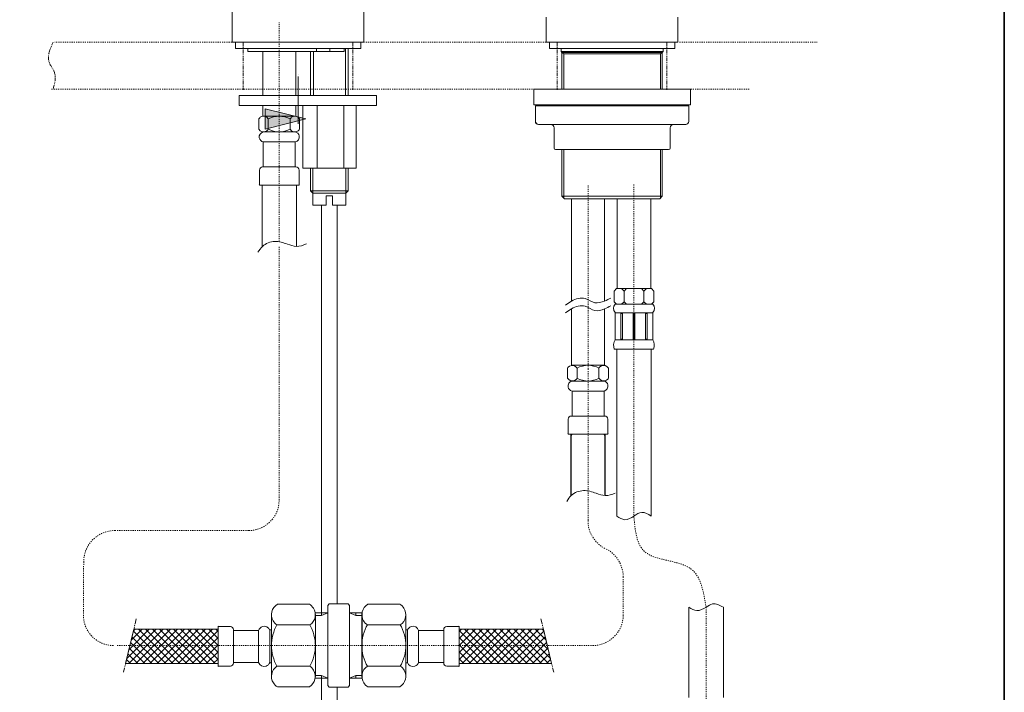
# Model space of a CAD drawing. Units: inches. Extents: x 13 to 963, y -73 to 583.
# Drawn here: x 649 to 963, y 118 to 333 of the extents above; entities that cross this region are included whole.
import ezdxf

# ---------------------------------------------------------------- set-up
doc = ezdxf.new("R2010")
doc.units = ezdxf.units.IN
doc.header["$MEASUREMENT"] = 0
for name, pattern in [('AI-Linetype-113', [0.031571, 0.021047, -0.010524]), ('AI-Linetype-114', [0.031571, 0.021047, -0.010524]), ('AI-Linetype-118', [0.031571, 0.021047, -0.010524]), ('AI-Linetype-119', [0.031571, 0.021047, -0.010524]), ('AI-Linetype-35', [0.705556, 0.352778, -0.352778]), ('AI-Linetype-36', [0.705556, 0.352778, -0.352778]), ('AI-Linetype-37', [0.705556, 0.352778, -0.352778]), ('AI-Linetype-38', [2.672984, 1.670616, -0.334123, 0.334123, -0.334123]), ('AI-Linetype-39', [2.672984, 1.670616, -0.334123, 0.334123, -0.334123]), ('AI-Linetype-40', [0.705556, 0.352778, -0.352778]), ('AI-Linetype-41', [0.705556, 0.352778, -0.352778]), ('AI-Linetype-42', [2.405683, 1.069192, -0.267298, 0.267298, -0.267298, 0.267298, -0.267298]), ('AI-Linetype-43', [2.405683, 1.069192, -0.267298, 0.267298, -0.267298, 0.267298, -0.267298]), ('AI-Linetype-44', [2.405683, 1.069192, -0.267298, 0.267298, -0.267298, 0.267298, -0.267298]), ('AI-Linetype-45', [2.405683, 1.069192, -0.267298, 0.267298, -0.267298, 0.267298, -0.267298]), ('AI-Linetype-46', [2.405683, 1.069192, -0.267298, 0.267298, -0.267298, 0.267298, -0.267298]), ('AI-Linetype-47', [0.705556, 0.352778, -0.352778]), ('AI-Linetype-48', [0.705556, 0.352778, -0.352778]), ('AI-Linetype-49', [0.705556, 0.352778, -0.352778]), ('AI-Linetype-50', [0.705556, 0.352778, -0.352778]), ('AI-Linetype-51', [0.705556, 0.352778, -0.352778]), ('AI-Linetype-52', [0.705556, 0.352778, -0.352778]), ('AI-Linetype-53', [0.705556, 0.352778, -0.352778]), ('AI-Linetype-54', [0.705556, 0.352778, -0.352778]), ('AI-Linetype-55', [0.705556, 0.352778, -0.352778]), ('AI-Linetype-56', [0.705556, 0.352778, -0.352778]), ('AI-Linetype-57', [0.705556, 0.352778, -0.352778]), ('AI-Linetype-58', [0.705556, 0.352778, -0.352778]), ('AI-Linetype-59', [0.705556, 0.352778, -0.352778]), ('AI-Linetype-62', [0.705556, 0.352778, -0.352778]), ('AI-Linetype-63', [0.705556, 0.352778, -0.352778]), ('AI-Linetype-96', [0.705556, 0.352778, -0.352778]), ('AI-Linetype-97', [0.031571, 0.021047, -0.010524])]:
    doc.linetypes.add(name, pattern=pattern)
doc.layers.add('图层 1', color=7, linetype='Continuous')

msp = doc.modelspace()

# ---------------------------------------------------------------- hatches: boundary and pattern name
at = {"layer": '图层 1'}
h = msp.add_hatch(color=7, dxfattribs=at)
h.dxf.hatch_style = 2
h.paths.add_polyline_path([(727, 297.84), (739.91, 301.07), (727, 304.3)])

# ---------------------------------------------------------------- linework, layer by layer
at = {"layer": '图层 1', "color": 7, "lineweight": 35}
msp.add_lwpolyline([(962.76, -72.58), (13.06, -72.58), (13.06, 542.55), (962.76, 542.55), (962.76, -72.58), (962.76, -72.58)], dxfattribs=at)
at = {"layer": '图层 1', "color": 7, "lineweight": 9}
for points in [[(716.46, 397.01), (716.46, 325.57)], [(758.46, 325.57), (758.46, 394.44)], [(816.65, 333.57), (816.65, 325.57)], [(858.65, 325.57), (858.65, 333.57)], [(758.46, 325.57), (716.46, 325.57)], [(716.46, 325.57), (758.46, 325.57)], [(716.46, 325.57), (758.46, 325.57)], [(716.46, 325.57), (716.46, 325.57)], [(717.46, 325.57), (717.46, 323.57)], [(757.46, 323.57), (717.46, 323.57)], [(721.39, 322.57), (721.39, 323.57)], [(743.39, 323.57), (743.39, 322.57)], [(747.6, 322.57), (747.6, 323.57)], [(752.15, 322.57), (752.15, 323.57)], [(752.56, 308.57), (752.56, 323.57)], [(753.46, 308.57), (753.46, 323.57)], [(757.46, 323.57), (757.46, 325.57)], [(858.65, 325.57), (816.65, 325.57)], [(817.65, 325.57), (817.65, 323.57)], [(857.65, 323.57), (817.65, 323.57)], [(821.4, 323.57), (821.4, 322.57)], [(853.9, 322.57), (853.9, 323.57)], [(857.65, 323.57), (857.65, 325.57)], [(721.39, 322.57), (743.39, 322.57)], [(726.21, 322.57), (726.21, 308.57)], [(726.21, 322.57), (736.71, 322.57)], [(736.71, 322.57), (736.71, 308.57)], [(736.71, 322.57), (736.71, 308.57)], [(741.46, 322.57), (741.46, 308.57)], [(742.36, 322.57), (742.36, 308.57)], [(743.39, 322.57), (747.6, 322.57)], [(747.6, 322.57), (752.15, 322.57)], [(821.4, 322.57), (853.9, 322.57)], [(821.4, 322.57), (821.65, 322.32)], [(821.65, 322.32), (853.65, 322.32)], [(821.65, 322.32), (821.65, 310.57)], [(821.65, 322.32), (822.2, 321.88)], [(822.2, 321.88), (822.2, 321.88)], [(822.2, 321.88), (853.11, 321.88)], [(822.2, 310.57), (822.2, 321.88)], [(853.11, 321.88), (853.65, 322.32)], [(853.11, 310.57), (853.11, 321.88)], [(853.65, 322.32), (853.9, 322.57)], [(853.65, 310.57), (853.65, 322.32)], [(737.46, 315.14), (737.46, 315.14)], [(737.46, 314.64), (737.46, 299.48)], [(718.64, 305.37), (718.64, 308.57)], [(719.06, 308.57), (718.64, 308.57)], [(762.46, 308.57), (719.06, 308.57)], [(762.46, 305.37), (762.46, 308.57)], [(812.65, 310.57), (837.65, 310.57)], [(812.65, 310.57), (812.65, 305.57)], [(837.65, 310.57), (862.65, 310.57)], [(862.65, 305.57), (862.65, 310.57)], [(719.06, 305.37), (718.64, 305.37)], [(762.46, 305.37), (719.06, 305.37)], [(726.21, 305.37), (726.21, 301.92)], [(736.71, 305.37), (736.71, 301.9)], [(738.97, 285.37), (738.97, 305.37)], [(743.58, 285.37), (743.58, 305.37)], [(752.07, 285.37), (752.07, 305.37)], [(755.95, 285.37), (755.95, 305.37)], [(812.65, 305.57), (837.65, 305.57)], [(813.18, 305.27), (813.18, 300.27)], [(813.18, 305.27), (813.22, 305.27)], [(813.22, 305.27), (813.22, 300.27)], [(818.91, 305.27), (813.22, 305.27)], [(813.65, 305.57), (813.65, 305.27)], [(818.91, 305.27), (820.32, 305.27)], [(820.32, 305.27), (820.99, 305.27)], [(820.99, 305.27), (828.6, 305.27)], [(828.53, 305.27), (828.84, 305.27)], [(828.84, 305.27), (830.03, 305.27)], [(842.61, 305.27), (830.03, 305.27)], [(837.65, 305.57), (862.65, 305.57)], [(842.61, 305.27), (843.9, 305.27)], [(843.9, 305.27), (844.27, 305.27)], [(844.27, 305.27), (852.32, 305.27)], [(852.32, 305.27), (852.98, 305.27)], [(852.98, 305.27), (854.46, 305.27)], [(861.35, 305.27), (854.46, 305.27)], [(861.35, 305.27), (861.45, 305.27)], [(861.45, 305.27), (861.65, 305.27)], [(861.65, 305.27), (861.65, 305.57)], [(861.65, 305.27), (861.79, 305.27)], [(861.79, 305.27), (862.13, 305.27)], [(862.13, 300.27), (862.13, 305.27)], [(726.46, 301.94), (731.46, 301.94)], [(736.46, 301.94), (731.46, 301.94)], [(724.96, 301.08), (724.96, 297.81)], [(727.96, 301.08), (727.96, 297.81)], [(734.96, 301.08), (734.96, 297.81)], [(737.46, 300.48), (737.46, 300.48)], [(737.96, 301.08), (737.96, 297.81)], [(813.18, 300.27), (813.22, 300.27)], [(814.2, 299.27), (814.18, 299.27)], [(819.66, 299.27), (814.2, 299.27)], [(820.37, 299.27), (819.66, 299.27)], [(829.74, 299.27), (820.37, 299.27)], [(830.33, 299.27), (829.74, 299.27)], [(842.41, 299.27), (830.33, 299.27)], [(843.05, 299.27), (842.41, 299.27)], [(853.05, 299.27), (843.05, 299.27)], [(853.79, 299.27), (853.05, 299.27)], [(860.4, 299.27), (853.79, 299.27)], [(860.45, 299.27), (860.4, 299.27)], [(860.96, 299.27), (860.45, 299.27)], [(861.13, 299.27), (860.96, 299.27)], [(731.46, 296.94), (726.36, 296.94)], [(731.46, 296.94), (736.56, 296.94)], [(819.12, 298.27), (819.12, 291.77)], [(856.18, 291.77), (856.18, 298.27)], [(856.18, 298.27), (856.18, 298.27)], [(856.18, 291.77), (856.18, 298.27)], [(726.36, 285.74), (726.36, 293.74)], [(731.46, 293.74), (726.36, 293.74)], [(731.46, 293.74), (736.56, 293.74)], [(736.56, 285.74), (736.56, 293.74)], [(836.54, 291.27), (819.63, 291.27)], [(821.65, 291.27), (821.65, 276.38)], [(821.65, 291.27), (821.65, 276.38)], [(822.2, 291.27), (822.2, 275.84)], [(854.57, 291.27), (836.54, 291.27)], [(853.11, 291.27), (853.11, 275.84)], [(853.65, 276.38), (853.65, 291.27)], [(853.65, 276.38), (853.65, 291.27)], [(855.68, 291.27), (854.57, 291.27)], [(856.18, 291.77), (856.18, 291.77)], [(725.16, 280.04), (725.16, 284.74)], [(731.46, 285.74), (726.16, 285.74)], [(731.46, 285.74), (736.76, 285.74)], [(737.76, 280.04), (737.76, 284.74)], [(746.37, 285.37), (738.97, 285.37)], [(741.46, 285.37), (741.46, 278.11)], [(742.21, 277.36), (742.21, 285.37)], [(754.86, 285.37), (746.37, 285.37)], [(752.71, 277.36), (752.71, 285.37)], [(753.46, 278.11), (753.46, 285.37)], [(755.95, 285.37), (754.86, 285.37)], [(725.16, 280.04), (725.06, 279.94)], [(725.16, 279.94), (731.46, 279.94)], [(725.96, 279.94), (725.96, 260.38)], [(726.11, 279.94), (731.46, 279.94)], [(736.81, 279.94), (731.46, 279.94)], [(737.76, 279.94), (731.46, 279.94)], [(736.96, 279.94), (736.96, 260.38)], [(737.76, 280.04), (737.86, 279.94)], [(741.46, 278.11), (753.46, 278.11)], [(741.46, 278.11), (742.21, 277.36)], [(742.21, 277.36), (752.71, 277.36)], [(742.21, 277.36), (742.21, 273.57)], [(746.46, 273.57), (746.46, 276.57)], [(748.46, 276.57), (746.46, 276.57)], [(748.46, 276.57), (748.46, 273.57)], [(752.71, 277.36), (753.46, 278.11)], [(752.71, 273.57), (752.71, 277.36)], [(742.21, 273.57), (746.46, 273.57)], [(744.96, 273.57), (744.91, 143.49)], [(748.46, 273.57), (752.71, 273.57)], [(749.96, 146.27), (749.96, 273.57)], [(853.65, 276.38), (821.65, 276.38)], [(821.65, 276.38), (822.46, 275.57)], [(821.65, 276.38), (822.46, 275.57)], [(853.65, 276.38), (821.65, 276.38)], [(852.84, 275.57), (822.46, 275.57)], [(824.71, 275.57), (824.71, 242.94)], [(824.71, 275.57), (835.2, 275.57)], [(835.2, 275.57), (835.2, 242.94)], [(839.21, 275.57), (839.21, 246.95)], [(850.03, 275.57), (850.03, 246.95)], [(852.84, 275.57), (853.65, 276.38)], [(852.84, 275.57), (853.65, 276.38)], [(839.05, 246.95), (838.25, 246.15)], [(838.25, 246.15), (838.25, 242.74)], [(839.05, 246.95), (840.63, 246.95)], [(840.63, 246.95), (842.24, 246.95)], [(840.63, 246.95), (841.44, 246.15)], [(842.24, 246.95), (841.44, 246.15)], [(841.44, 246.15), (841.44, 242.74)], [(842.24, 246.95), (844.62, 246.95)], [(847, 246.95), (844.62, 246.95)], [(847, 246.95), (847.8, 246.15)], [(848.61, 246.95), (847, 246.95)], [(848.61, 246.95), (847.8, 246.15)], [(847.8, 246.15), (847.8, 242.74)], [(850.19, 246.95), (848.61, 246.95)], [(850.19, 246.95), (850.99, 246.15)], [(850.99, 246.15), (850.99, 242.74)], [(838.25, 242.74), (839.05, 241.94)], [(840.63, 241.94), (838.61, 241.94)], [(841.44, 242.74), (840.63, 241.94)], [(840.63, 241.94), (842.24, 241.94)], [(842.24, 241.94), (841.44, 242.74)], [(842.24, 241.94), (844.62, 241.94)], [(847, 241.94), (844.62, 241.94)], [(847, 241.94), (847.8, 242.74)], [(848.61, 241.94), (847, 241.94)], [(847.8, 242.74), (848.61, 241.94)], [(848.61, 241.94), (850.64, 241.94)], [(850.99, 242.74), (850.19, 241.94)], [(824.71, 240.47), (824.71, 222.44)], [(835.2, 240.47), (835.2, 222.44)], [(838.61, 239.32), (838.61, 233.64)], [(838.61, 239.21), (844.62, 239.21)], [(844.62, 239.21), (844.62, 230.57)], [(844.62, 239.21), (844.62, 230.57)], [(850.64, 239.21), (844.62, 239.21)], [(850.64, 239.21), (844.62, 239.21)], [(850.64, 239.32), (850.64, 233.64)], [(850.64, 230.57), (850.64, 239.21)], [(840.38, 238.43), (840.38, 232.75)], [(840.98, 238.43), (840.98, 232.75)], [(844.32, 238.43), (844.32, 232.75)], [(844.92, 238.43), (844.92, 232.75)], [(848.25, 238.43), (848.25, 232.75)], [(848.85, 238.43), (848.85, 232.75)], [(838.61, 233.64), (838.61, 230.58)], [(840.38, 232.75), (840.38, 231.36)], [(840.98, 232.75), (840.98, 231.36)], [(844.32, 232.75), (844.32, 231.36)], [(844.92, 232.75), (844.92, 231.36)], [(848.25, 232.75), (848.25, 231.36)], [(848.85, 232.75), (848.85, 231.36)], [(850.64, 233.64), (850.64, 230.58)], [(838.61, 230.57), (844.62, 230.57)], [(844.62, 230.57), (850.64, 230.57)], [(850.64, 230.57), (844.62, 230.57)], [(838.35, 227.56), (844.62, 227.56)], [(839.1, 227.56), (839.1, 192.43)], [(850.89, 227.56), (844.62, 227.56)], [(850.14, 227.56), (850.14, 197.21)], [(823.46, 221.57), (823.46, 218.3)], [(824.95, 222.44), (829.96, 222.44)], [(826.46, 221.57), (826.46, 218.3)], [(834.96, 222.44), (829.96, 222.44)], [(833.45, 221.57), (833.45, 218.3)], [(836.46, 221.57), (836.46, 218.3)], [(829.96, 217.43), (824.86, 217.43)], [(829.96, 217.43), (835.06, 217.43)], [(824.86, 206.24), (824.86, 214.24)], [(829.96, 214.24), (824.86, 214.24)], [(829.96, 214.24), (835.06, 214.24)], [(835.06, 206.24), (835.06, 214.24)], [(823.66, 200.54), (823.66, 205.24)], [(829.96, 206.24), (824.66, 206.24)], [(829.96, 206.24), (835.26, 206.24)], [(836.26, 200.54), (836.26, 205.24)], [(823.66, 200.54), (823.55, 200.43)], [(823.66, 200.43), (829.96, 200.43)], [(824.46, 200.43), (824.46, 180.88)], [(824.46, 199.94), (824.61, 200.09)], [(824.61, 198.96), (824.46, 199.11)], [(824.61, 200.09), (824.95, 200.43)], [(824.61, 200.43), (829.96, 200.43)], [(824.61, 200.43), (824.61, 180.91)], [(824.61, 200.43), (824.61, 180.91)], [(835.31, 200.43), (829.96, 200.43)], [(836.26, 200.43), (829.96, 200.43)], [(835.31, 200.09), (834.96, 200.43)], [(835.31, 200.43), (835.31, 180.91)], [(835.31, 200.43), (835.31, 180.91)], [(835.46, 199.94), (835.31, 200.09)], [(835.31, 198.96), (835.46, 199.11)], [(835.46, 200.43), (835.46, 180.88)], [(836.26, 200.54), (836.36, 200.43)], [(824.46, 197.7), (824.61, 197.85)], [(824.61, 196.71), (824.46, 196.86)], [(824.46, 195.45), (824.61, 195.6)], [(835.46, 197.7), (835.31, 197.85)], [(835.31, 196.71), (835.46, 196.86)], [(835.46, 195.45), (835.31, 195.6)], [(850.14, 174.33), (850.14, 197.21)], [(824.61, 194.47), (824.46, 194.62)], [(824.46, 193.21), (824.61, 193.36)], [(824.61, 192.22), (824.46, 192.37)], [(835.31, 194.47), (835.46, 194.62)], [(835.46, 193.21), (835.31, 193.36)], [(835.31, 192.22), (835.46, 192.37)], [(839.1, 174.33), (839.1, 192.43)], [(824.46, 190.96), (824.61, 191.11)], [(824.61, 189.98), (824.46, 190.12)], [(824.46, 188.72), (824.61, 188.86)], [(835.46, 190.96), (835.31, 191.11)], [(835.31, 189.98), (835.46, 190.12)], [(835.46, 188.72), (835.31, 188.86)], [(824.61, 187.73), (824.46, 187.88)], [(824.46, 186.47), (824.61, 186.62)], [(824.61, 185.48), (824.46, 185.64)], [(835.31, 187.73), (835.46, 187.88)], [(835.46, 186.47), (835.31, 186.62)], [(835.31, 185.48), (835.46, 185.64)], [(824.46, 184.22), (824.61, 184.37)], [(824.61, 183.24), (824.46, 183.39)], [(835.46, 184.22), (835.31, 184.37)], [(835.31, 183.24), (835.46, 183.39)], [(824.46, 181.98), (824.61, 182.13)], [(824.46, 181.04), (824.61, 181.19)], [(824.61, 180.99), (824.46, 181.15)], [(835.46, 181.98), (835.31, 182.13)], [(835.46, 181.04), (835.31, 181.19)], [(835.31, 180.99), (835.46, 181.15)], [(730.11, 145.67), (730.11, 145.61)], [(730.86, 146.18), (735.52, 146.18)], [(735.52, 146.18), (741.06, 146.18)], [(741.81, 145.61), (741.81, 145.67)], [(746.91, 145.76), (747.41, 146.27)], [(747.41, 146.27), (746.91, 145.76)], [(746.91, 143.49), (746.91, 145.76)], [(746.91, 145.76), (746.91, 120.27)], [(747.41, 146.27), (753.39, 146.27)], [(747.41, 146.27), (753.39, 146.27)], [(753.39, 146.27), (753.88, 145.76)], [(753.39, 146.27), (753.88, 145.76)], [(753.88, 145.76), (753.88, 143.49)], [(753.88, 145.76), (753.88, 120.27)], [(758.98, 145.61), (758.98, 145.67)], [(765.27, 146.18), (759.73, 146.18)], [(769.93, 146.18), (765.27, 146.18)], [(770.68, 145.67), (770.68, 145.61)], [(862.11, 116.39), (862.11, 145.26)], [(873.13, 116.39), (873.13, 145.26)], [(728.97, 142.89), (728.97, 133.01)], [(742.91, 143.49), (746.91, 143.49)], [(744.9, 142.57), (742.91, 142.57)], [(742.97, 142.89), (742.97, 133.01)], [(744.9, 142.57), (746.91, 143.49)], [(744.9, 143.49), (744.9, 142.57)], [(755.9, 142.57), (753.88, 143.49)], [(757.88, 143.49), (753.88, 143.49)], [(755.9, 143.49), (755.9, 142.57)], [(755.9, 142.57), (757.88, 142.57)], [(757.83, 142.89), (757.83, 133.01)], [(757.88, 143.49), (757.88, 122.54)], [(771.83, 142.89), (771.83, 133.01)], [(685.07, 138.24), (682.44, 127.24), (711.96, 127.24), (711.96, 138.24), (685.07, 138.24)], [(682.82, 128.83), (692.23, 138.24)], [(683.48, 127.24), (694.47, 138.24)], [(683.53, 131.78), (689.98, 138.24)], [(684.23, 134.73), (687.74, 138.24)], [(684.94, 137.68), (685.49, 138.24)], [(685.07, 138.24), (711.96, 138.24)], [(685.72, 127.24), (696.72, 138.24)], [(697.53, 127.24), (686.52, 138.24)], [(687.97, 127.24), (698.97, 138.24)], [(699.77, 127.24), (688.77, 138.24)], [(690.21, 127.24), (701.21, 138.24)], [(702.01, 127.24), (691.01, 138.24)], [(692.46, 127.24), (703.46, 138.24)], [(704.26, 127.24), (693.26, 138.24)], [(694.7, 127.24), (705.7, 138.24)], [(706.5, 127.24), (695.5, 138.24)], [(696.94, 127.24), (707.95, 138.24)], [(708.75, 127.24), (697.75, 138.24)], [(699.19, 127.24), (710.19, 138.24)], [(710.99, 127.24), (700, 138.24)], [(711.96, 128.52), (702.24, 138.24)], [(711.96, 130.76), (704.49, 138.24)], [(711.96, 133.01), (706.73, 138.24)], [(711.96, 135.25), (708.98, 138.24)], [(711.96, 137.49), (711.22, 138.24)], [(712.06, 139.04), (711.96, 139.14)], [(711.96, 139.14), (711.96, 126.34)], [(711.96, 138.24), (711.96, 127.24)], [(712.06, 139.04), (714.57, 139.04)], [(714.17, 139.04), (715.86, 139.04)], [(728.97, 138.26), (728.97, 133.01)], [(735.52, 139.6), (730.72, 139.6)], [(741.2, 139.6), (735.52, 139.6)], [(759.59, 139.6), (765.27, 139.6)], [(765.27, 139.6), (770.07, 139.6)], [(771.83, 138.26), (771.83, 133.01)], [(786.62, 139.04), (784.93, 139.04)], [(788.73, 139.04), (786.22, 139.04)], [(788.73, 139.04), (788.83, 139.14)], [(788.83, 139.14), (788.83, 126.34)], [(788.83, 138.24), (788.83, 127.24)], [(815.72, 138.24), (788.83, 138.24)], [(815.72, 138.24), (818.35, 127.24), (788.83, 127.24), (788.83, 138.24), (815.72, 138.24)], [(788.83, 128.52), (798.55, 138.24)], [(788.83, 130.76), (796.3, 138.24)], [(788.83, 133.01), (794.06, 138.24)], [(788.83, 135.25), (791.82, 138.24)], [(788.83, 137.49), (789.57, 138.24)], [(789.8, 127.24), (800.79, 138.24)], [(801.6, 127.24), (790.6, 138.24)], [(792.04, 127.24), (803.04, 138.24)], [(803.85, 127.24), (792.85, 138.24)], [(794.29, 127.24), (805.28, 138.24)], [(806.09, 127.24), (795.09, 138.24)], [(796.53, 127.24), (807.53, 138.24)], [(808.34, 127.24), (797.33, 138.24)], [(798.78, 127.24), (809.78, 138.24)], [(810.58, 127.24), (799.58, 138.24)], [(801.02, 127.24), (812.02, 138.24)], [(812.83, 127.24), (801.82, 138.24)], [(803.27, 127.24), (814.27, 138.24)], [(815.07, 127.24), (804.07, 138.24)], [(817.31, 127.24), (806.32, 138.24)], [(817.97, 128.83), (808.56, 138.24)], [(817.27, 131.78), (810.81, 138.24)], [(816.56, 134.73), (813.05, 138.24)], [(815.85, 137.68), (815.3, 138.24)], [(693.04, 127.24), (684.48, 135.79)], [(695.28, 127.24), (684.91, 137.6)], [(701.43, 127.24), (711.96, 137.76)], [(703.68, 127.24), (711.96, 135.52)], [(711.96, 138.07), (711.94, 138.08)], [(711.96, 138.08), (711.96, 127.39)], [(716.86, 138.04), (716.86, 127.43)], [(716.86, 137.84), (724.86, 137.84)], [(724.86, 137.84), (724.86, 127.63)], [(728.46, 137.99), (728.46, 132.74)], [(728.46, 137.99), (728.97, 137.99)], [(728.46, 137.99), (728.46, 137.34)], [(728.46, 137.84), (728.46, 127.63)], [(728.97, 138.11), (728.97, 133.01)], [(771.83, 138.11), (771.83, 133.01)], [(772.33, 137.99), (771.83, 137.99)], [(772.33, 137.99), (772.33, 132.74)], [(772.33, 137.99), (772.33, 137.34)], [(772.33, 137.84), (772.33, 127.63)], [(783.93, 137.84), (775.93, 137.84)], [(775.93, 137.84), (775.93, 127.63)], [(783.93, 138.04), (783.93, 127.43)], [(788.83, 138.07), (788.85, 138.08)], [(788.83, 138.08), (788.83, 127.39)], [(799.36, 127.24), (788.83, 137.76)], [(797.11, 127.24), (788.83, 135.52)], [(805.51, 127.24), (815.88, 137.6)], [(807.76, 127.24), (816.31, 135.79)], [(688.55, 127.24), (683.62, 132.16)], [(690.79, 127.24), (684.05, 133.97)], [(705.92, 127.24), (711.96, 133.27)], [(728.97, 123.14), (728.97, 133.01)], [(728.97, 127.76), (728.97, 133.01)], [(728.97, 127.92), (728.97, 133.01)], [(742.97, 123.14), (742.97, 133.01)], [(757.83, 123.14), (757.83, 133.01)], [(771.83, 123.14), (771.83, 133.01)], [(771.83, 127.76), (771.83, 133.01)], [(771.83, 127.92), (771.83, 133.01)], [(794.87, 127.24), (788.83, 133.27)], [(810.01, 127.24), (816.74, 133.97)], [(812.24, 127.24), (817.17, 132.16)], [(686.3, 127.24), (683.19, 130.35)], [(708.17, 127.24), (711.96, 131.03)], [(792.62, 127.24), (788.83, 131.03)], [(814.49, 127.24), (817.61, 130.35)], [(682.44, 127.24), (711.96, 127.24)], [(684.05, 127.24), (682.75, 128.54)], [(710.42, 127.24), (711.96, 128.78)], [(712.06, 126.44), (711.96, 126.34)], [(712.06, 126.44), (714.57, 126.44)], [(714.17, 126.44), (715.86, 126.44)], [(716.86, 127.63), (724.86, 127.63)], [(728.46, 127.49), (728.46, 128.14)], [(728.46, 127.49), (728.97, 127.49)], [(735.52, 126.43), (730.72, 126.43)], [(741.2, 126.43), (735.52, 126.43)], [(759.59, 126.43), (765.27, 126.43)], [(765.27, 126.43), (770.07, 126.43)], [(772.33, 127.49), (771.83, 127.49)], [(772.33, 127.49), (772.33, 128.14)], [(783.93, 127.63), (775.93, 127.63)], [(786.62, 126.44), (784.93, 126.44)], [(788.73, 126.44), (786.22, 126.44)], [(788.73, 126.44), (788.83, 126.34)], [(790.37, 127.24), (788.83, 128.78)], [(818.35, 127.24), (788.83, 127.24)], [(816.74, 127.24), (818.04, 128.54)], [(744.9, 123.46), (742.91, 123.46)], [(742.91, 122.54), (746.91, 122.54)], [(744.9, 123.46), (746.91, 122.54)], [(744.9, 122.54), (744.9, 123.46)], [(744.96, 122.54), (744.96, 90.12)], [(746.91, 122.54), (746.91, 120.27)], [(746.91, 120.27), (746.91, 122.54)], [(755.9, 123.46), (753.88, 122.54)], [(753.88, 120.27), (753.88, 122.54)], [(753.88, 120.27), (753.88, 122.54)], [(757.88, 122.54), (753.88, 122.54)], [(755.9, 122.54), (755.9, 123.46)], [(755.9, 123.46), (757.88, 123.46)], [(730.86, 119.85), (735.52, 119.85)], [(735.52, 119.85), (741.06, 119.85)], [(746.91, 120.27), (747.41, 119.76)], [(747.41, 119.76), (746.91, 120.27)], [(747.41, 119.76), (753.39, 119.76)], [(747.41, 119.76), (753.39, 119.76)], [(749.96, 90.12), (749.96, 119.76)], [(753.39, 119.76), (753.88, 120.27)], [(753.39, 119.76), (753.88, 120.26)], [(765.27, 119.85), (759.73, 119.85)], [(769.93, 119.85), (765.27, 119.85)]]:
    msp.add_lwpolyline(points, dxfattribs=at)
at = {"layer": '图层 1', "color": 7, "linetype": 'AI-Linetype-62', "lineweight": 9}
msp.add_lwpolyline([(731.46, 261.97), (731.46, 331.92)], dxfattribs=at)
at = {"layer": '图层 1', "color": 7, "linetype": 'AI-Linetype-40', "lineweight": 9}
msp.add_lwpolyline([(816.56, 325.57), (659.82, 325.57)], dxfattribs=at)
at = {"layer": '图层 1', "color": 7, "linetype": 'AI-Linetype-46', "lineweight": 9}
msp.add_lwpolyline([(719.96, 325.38), (719.96, 310.38)], dxfattribs=at)
at = {"layer": '图层 1', "color": 7, "linetype": 'AI-Linetype-45', "lineweight": 9}
msp.add_lwpolyline([(754.96, 325.38), (754.96, 310.38)], dxfattribs=at)
at = {"layer": '图层 1', "color": 7, "linetype": 'AI-Linetype-118', "lineweight": 9}
msp.add_lwpolyline([(758.46, 325.57), (758.46, 325.57)], dxfattribs=at)
at = {"layer": '图层 1', "color": 7, "linetype": 'AI-Linetype-119', "lineweight": 9}
msp.add_lwpolyline([(786.76, 325.57), (786.76, 325.57)], dxfattribs=at)
at = {"layer": '图层 1', "color": 7, "linetype": 'AI-Linetype-114', "lineweight": 9}
msp.add_lwpolyline([(795.88, 325.57), (795.88, 325.57)], dxfattribs=at)
at = {"layer": '图层 1', "color": 7, "linetype": 'AI-Linetype-113', "lineweight": 9}
msp.add_lwpolyline([(816.65, 325.57), (816.65, 325.57)], dxfattribs=at)
at = {"layer": '图层 1', "color": 7, "linetype": 'AI-Linetype-44', "lineweight": 9}
msp.add_lwpolyline([(820.15, 325.38), (820.15, 310.38)], dxfattribs=at)
at = {"layer": '图层 1', "color": 7, "linetype": 'AI-Linetype-43', "lineweight": 9}
msp.add_lwpolyline([(855.15, 325.38), (855.15, 310.38)], dxfattribs=at)
at = {"layer": '图层 1', "color": 7, "linetype": 'AI-Linetype-97', "lineweight": 9}
msp.add_lwpolyline([(858.65, 325.57), (858.65, 325.57)], dxfattribs=at)
at = {"layer": '图层 1', "color": 7, "linetype": 'AI-Linetype-96', "lineweight": 9}
msp.add_lwpolyline([(859.15, 325.57), (903.01, 325.57)], dxfattribs=at)
at = {"layer": '图层 1', "color": 7, "linetype": 'AI-Linetype-41', "lineweight": 9}
msp.add_lwpolyline([(881.4, 310.57), (658.78, 310.57)], dxfattribs=at)
at = {"layer": '图层 1', "color": 7, "lineweight": 0}
msp.add_lwpolyline([(727, 297.84), (739.91, 301.07), (727, 304.3), (727, 297.84)], dxfattribs=at)
at = {"layer": '图层 1', "color": 7, "linetype": 'AI-Linetype-35', "lineweight": 9}
msp.add_lwpolyline([(829.96, 221.31), (829.96, 279.98)], dxfattribs=at)
at = {"layer": '图层 1', "color": 7, "linetype": 'AI-Linetype-48', "lineweight": 9}
msp.add_lwpolyline([(844.62, 173.95), (844.62, 280.14)], dxfattribs=at)
at = {"layer": '图层 1', "color": 7, "linetype": 'AI-Linetype-63', "lineweight": 9}
msp.add_lwpolyline([(731.46, 260.23), (731.46, 244.74)], dxfattribs=at)
at = {"layer": '图层 1', "color": 7, "linetype": 'AI-Linetype-50', "lineweight": 9}
msp.add_lwpolyline([(731.46, 244.74), (731.41, 179.41)], dxfattribs=at)
at = {"layer": '图层 1', "color": 7, "linetype": 'AI-Linetype-36', "lineweight": 9}
msp.add_lwpolyline([(829.96, 221.31), (829.96, 172.9)], dxfattribs=at)
at = {"layer": '图层 1', "color": 7, "linetype": 'AI-Linetype-51', "lineweight": 9}
msp.add_lwpolyline([(721.71, 169.71), (679.07, 169.71)], dxfattribs=at)
at = {"layer": '图层 1', "color": 7, "linetype": 'AI-Linetype-52', "lineweight": 9}
msp.add_lwpolyline([(669.07, 159.77), (668.97, 142.77)], dxfattribs=at)
at = {"layer": '图层 1', "color": 7, "linetype": 'AI-Linetype-49', "lineweight": 9}
msp.add_lwpolyline([(841.17, 154.93), (841.17, 142.72)], dxfattribs=at)
at = {"layer": '图层 1', "color": 7, "linetype": 'AI-Linetype-37', "lineweight": 9}
msp.add_lwpolyline([(867.61, 145.25), (867.61, 41.59)], dxfattribs=at)
at = {"layer": '图层 1', "color": 7, "linetype": 'AI-Linetype-38', "lineweight": 9}
msp.add_lwpolyline([(685.86, 141.54), (681.78, 124.48)], dxfattribs=at)
at = {"layer": '图层 1', "color": 7, "linetype": 'AI-Linetype-39', "lineweight": 9}
msp.add_lwpolyline([(814.93, 141.54), (819.01, 124.48)], dxfattribs=at)
at = {"layer": '图层 1', "color": 7, "linetype": 'AI-Linetype-57', "lineweight": 9}
msp.add_lwpolyline([(679.71, 133.01), (831.48, 133.01)], dxfattribs=at)
at = {"layer": '图层 1', "color": 7, "linetype": 'AI-Linetype-42', "lineweight": 9}
msp.add_open_spline([(659.29, 325.57), (658.35, 323.39), (657.4, 321.21), (658.03, 319.25), (658.43, 318.05), (659.43, 316.93), (659.81, 315.7), (660.32, 314.11), (659.81, 312.34), (659.29, 310.57)], degree=3, knots=[0, 0, 0, 0, 1, 1, 1, 2, 2, 2, 3, 3, 3, 3], dxfattribs=at)
at = {"layer": '图层 1', "color": 7, "lineweight": 9}
for points, knots in [([(727.96, 301.08), (727.48, 301.91), (726.42, 302.19), (725.59, 301.71), (725.37, 301.59), (725.07, 301.3), (724.96, 301.08)], [0, 0, 0, 0, 1, 1, 1, 2, 2, 2, 2]), ([(737.96, 301.08), (737.48, 301.91), (736.42, 302.19), (735.59, 301.71), (735.37, 301.59), (735.07, 301.3), (734.96, 301.08)], [0, 0, 0, 0, 1, 1, 1, 2, 2, 2, 2]), ([(726.36, 296.94), (725.48, 296.75), (724.91, 295.89), (725.1, 295.01), (725.19, 294.41), (725.76, 293.84), (726.36, 293.74)], [0, 0, 0, 0, 1, 1, 1, 2, 2, 2, 2]), ([(724.96, 297.81), (725.44, 296.98), (726.5, 296.7), (727.33, 297.17), (727.55, 297.29), (727.85, 297.58), (727.96, 297.81)], [0, 0, 0, 0, 1, 1, 1, 2, 2, 2, 2]), ([(734.96, 297.81), (735.44, 296.98), (736.5, 296.7), (737.33, 297.17), (737.56, 297.29), (737.84, 297.58), (737.96, 297.81)], [0, 0, 0, 0, 1, 1, 1, 2, 2, 2, 2]), ([(736.56, 293.74), (737.44, 293.92), (738.01, 294.79), (737.83, 295.67), (737.73, 296.28), (737.16, 296.84), (736.56, 296.94)], [0, 0, 0, 0, 1, 1, 1, 2, 2, 2, 2]), ([(724.67, 258.5), (725.1, 259.18), (725.53, 259.87), (726.11, 260.41), (727.12, 261.37), (728.6, 261.9), (730, 261.95), (731.39, 262), (732.72, 261.59), (734.06, 261.11), (735.02, 260.77), (735.99, 260.4), (736.96, 260.38), (738.01, 260.36), (739.07, 260.76), (740.13, 261.17)], [0, 0, 0, 0, 1, 1, 1, 2, 2, 2, 3, 3, 3, 4, 4, 4, 5, 5, 5, 5]), ([(822.74, 241.62), (823.37, 242.08), (824, 242.55), (824.71, 242.94), (826.04, 243.68), (827.64, 244.18), (829.05, 243.77), (830.13, 243.46), (831.08, 242.62), (832.14, 242.4), (833.13, 242.21), (834.22, 242.54), (835.2, 242.94), (835.92, 243.23), (836.58, 243.56), (837.24, 243.89)], [0, 0, 0, 0, 1, 1, 1, 2, 2, 2, 3, 3, 3, 4, 4, 4, 5, 5, 5, 5]), ([(822.74, 239.15), (823.37, 239.61), (824, 240.07), (824.71, 240.47), (826.04, 241.21), (827.64, 241.71), (829.05, 241.3), (830.13, 240.99), (831.08, 240.15), (832.14, 239.93), (833.13, 239.73), (834.22, 240.07), (835.2, 240.47), (835.92, 240.76), (836.58, 241.09), (837.24, 241.42)], [0, 0, 0, 0, 1, 1, 1, 2, 2, 2, 3, 3, 3, 4, 4, 4, 5, 5, 5, 5]), ([(826.46, 221.57), (825.98, 222.4), (824.92, 222.68), (824.09, 222.2), (823.86, 222.09), (823.57, 221.8), (823.46, 221.57)], [0, 0, 0, 0, 1, 1, 1, 2, 2, 2, 2]), ([(836.46, 221.57), (835.97, 222.4), (834.92, 222.68), (834.09, 222.2), (833.86, 222.09), (833.57, 221.8), (833.45, 221.57)], [0, 0, 0, 0, 1, 1, 1, 2, 2, 2, 2]), ([(824.86, 217.43), (823.98, 217.25), (823.41, 216.38), (823.59, 215.5), (823.69, 214.9), (824.25, 214.34), (824.86, 214.24)], [0, 0, 0, 0, 1, 1, 1, 2, 2, 2, 2]), ([(823.46, 218.3), (823.93, 217.47), (824.99, 217.19), (825.82, 217.67), (826.05, 217.78), (826.34, 218.08), (826.46, 218.3)], [0, 0, 0, 0, 1, 1, 1, 2, 2, 2, 2]), ([(833.45, 218.3), (833.94, 217.47), (835, 217.19), (835.82, 217.67), (836.05, 217.78), (836.34, 218.08), (836.46, 218.3)], [0, 0, 0, 0, 1, 1, 1, 2, 2, 2, 2]), ([(835.06, 214.24), (835.94, 214.42), (836.51, 215.28), (836.32, 216.17), (836.22, 216.77), (835.66, 217.34), (835.06, 217.43)], [0, 0, 0, 0, 1, 1, 1, 2, 2, 2, 2]), ([(823.16, 179), (823.59, 179.68), (824.03, 180.36), (824.61, 180.91), (825.62, 181.86), (827.09, 182.39), (828.5, 182.45), (829.89, 182.5), (831.22, 182.08), (832.56, 181.61), (833.52, 181.26), (834.48, 180.89), (835.46, 180.88), (836.51, 180.85), (837.57, 181.26), (838.62, 181.66)], [0, 0, 0, 0, 1, 1, 1, 2, 2, 2, 3, 3, 3, 4, 4, 4, 5, 5, 5, 5]), ([(850.14, 174.33), (849.11, 174.95), (848.09, 175.58), (847.1, 175.5), (846.26, 175.44), (845.45, 174.87), (844.62, 174.33), (843.67, 173.72), (842.68, 173.13), (841.72, 173.17), (840.84, 173.2), (839.97, 173.77), (839.1, 174.33)], [0, 0, 0, 0, 1, 1, 1, 2, 2, 2, 3, 3, 3, 4, 4, 4, 4]), ([(730.86, 146.18), (729.02, 145.09), (728.41, 142.71), (729.51, 140.87), (729.73, 140.44), (730.3, 139.84), (730.72, 139.6)], [0, 0, 0, 0, 1, 1, 1, 2, 2, 2, 2]), ([(741.2, 139.6), (742.99, 140.76), (743.51, 143.16), (742.34, 144.96), (742.09, 145.38), (741.5, 145.95), (741.06, 146.18)], [0, 0, 0, 0, 1, 1, 1, 2, 2, 2, 2]), ([(759.59, 139.6), (759.17, 139.84), (758.6, 140.44), (758.37, 140.87), (757.28, 142.71), (757.89, 145.09), (759.73, 146.18)], [0, 0, 0, 0, 1, 1, 1, 2, 2, 2, 2]), ([(769.93, 146.18), (770.36, 145.95), (770.96, 145.38), (771.2, 144.96), (772.37, 143.16), (771.86, 140.76), (770.07, 139.6)], [0, 0, 0, 0, 1, 1, 1, 2, 2, 2, 2]), ([(873.13, 145.26), (871.97, 145.87), (870.8, 146.49), (869.71, 146.29), (869, 146.17), (868.32, 145.7), (867.62, 145.26), (866.68, 144.66), (865.69, 144.12), (864.71, 144.15), (863.83, 144.19), (862.97, 144.72), (862.11, 145.26)], [0, 0, 0, 0, 1, 1, 1, 2, 2, 2, 3, 3, 3, 4, 4, 4, 4]), ([(728.46, 137.84), (728.14, 138.83), (727.08, 139.38), (726.08, 139.05), (725.55, 138.91), (725, 138.37), (724.86, 137.84)], [0, 0, 0, 0, 1, 1, 1, 2, 2, 2, 2]), ([(772.33, 137.84), (772.47, 138.37), (773.02, 138.91), (773.55, 139.05), (774.54, 139.38), (775.61, 138.83), (775.93, 137.84)], [0, 0, 0, 0, 1, 1, 1, 2, 2, 2, 2]), ([(724.86, 127.63), (725.19, 126.64), (726.25, 126.1), (727.25, 126.42), (727.77, 126.56), (728.32, 127.1), (728.46, 127.63)], [0, 0, 0, 0, 1, 1, 1, 2, 2, 2, 2]), ([(730.72, 126.43), (728.93, 125.26), (728.42, 122.86), (729.59, 121.07), (729.83, 120.65), (730.43, 120.07), (730.86, 119.85)], [0, 0, 0, 0, 1, 1, 1, 2, 2, 2, 2]), ([(741.06, 119.85), (742.91, 120.94), (743.51, 123.32), (742.42, 125.16), (742.19, 125.59), (741.62, 126.19), (741.2, 126.43)], [0, 0, 0, 0, 1, 1, 1, 2, 2, 2, 2]), ([(759.73, 119.85), (759.3, 120.07), (758.7, 120.65), (758.45, 121.07), (757.29, 122.86), (757.79, 125.26), (759.59, 126.43)], [0, 0, 0, 0, 1, 1, 1, 2, 2, 2, 2]), ([(770.07, 126.43), (770.49, 126.19), (771.06, 125.59), (771.29, 125.16), (772.38, 123.32), (771.77, 120.94), (769.93, 119.85)], [0, 0, 0, 0, 1, 1, 1, 2, 2, 2, 2]), ([(775.93, 127.63), (775.79, 127.1), (775.24, 126.56), (774.71, 126.42), (773.71, 126.1), (772.65, 126.64), (772.33, 127.63)], [0, 0, 0, 0, 1, 1, 1, 2, 2, 2, 2])]:
    msp.add_open_spline(points, degree=3, knots=knots, dxfattribs=at)
for points in [[(731.46, 301.94), (730.46, 301.99), (728.82, 301.59), (727.96, 301.08)], [(734.96, 301.08), (734.09, 301.59), (732.46, 301.99), (731.46, 301.94)], [(813.18, 300.27), (813.18, 299.72), (813.62, 299.27), (814.18, 299.27)], [(813.22, 300.27), (813.21, 299.73), (813.65, 299.27), (814.2, 299.27)], [(819.12, 298.27), (819.12, 298.82), (818.65, 299.27), (818.08, 299.27)], [(857.23, 299.27), (856.65, 299.27), (856.18, 298.82), (856.18, 298.27)], [(861.13, 299.27), (861.68, 299.27), (862.13, 299.72), (862.13, 300.27)], [(727.96, 297.81), (728.82, 297.29), (730.46, 296.89), (731.46, 296.94)], [(731.46, 296.94), (732.46, 296.89), (734.09, 297.29), (734.96, 297.81)], [(819.12, 291.77), (819.12, 291.49), (819.34, 291.27), (819.63, 291.27)], [(855.68, 291.27), (855.95, 291.27), (856.18, 291.49), (856.18, 291.77)], [(855.68, 291.27), (855.95, 291.27), (856.18, 291.49), (856.18, 291.77)], [(726.16, 285.74), (725.61, 285.74), (725.16, 285.29), (725.16, 284.74)], [(737.76, 284.74), (737.76, 285.29), (737.31, 285.74), (736.76, 285.74)], [(838.61, 241.94), (837.92, 241.21), (837.92, 240.04), (838.61, 239.32)], [(850.64, 239.32), (851.32, 240.04), (851.32, 241.21), (850.64, 241.94)], [(840.68, 239.21), (840.5, 239.04), (840.37, 238.68), (840.38, 238.43)], [(840.98, 238.43), (841, 238.68), (840.87, 239.04), (840.68, 239.21)], [(844.62, 239.21), (844.44, 239.04), (844.3, 238.68), (844.32, 238.43)], [(844.92, 238.43), (844.93, 238.68), (844.8, 239.04), (844.62, 239.21)], [(848.56, 239.21), (848.37, 239.04), (848.24, 238.68), (848.25, 238.43)], [(848.85, 238.43), (848.87, 238.68), (848.74, 239.04), (848.56, 239.21)], [(838.61, 230.58), (838.07, 229.79), (837.96, 228.43), (838.35, 227.56)], [(840.38, 231.36), (840.37, 231.11), (840.5, 230.75), (840.68, 230.57)], [(840.68, 230.57), (840.87, 230.75), (841, 231.11), (840.98, 231.36)], [(844.32, 231.36), (844.3, 231.11), (844.44, 230.75), (844.62, 230.57)], [(844.62, 230.57), (844.8, 230.75), (844.93, 231.11), (844.92, 231.36)], [(848.25, 231.36), (848.24, 231.11), (848.37, 230.75), (848.56, 230.57)], [(848.56, 230.57), (848.74, 230.75), (848.87, 231.11), (848.85, 231.36)], [(850.89, 227.56), (851.29, 228.43), (851.17, 229.79), (850.64, 230.58)], [(829.96, 222.44), (828.96, 222.49), (827.32, 222.08), (826.46, 221.57)], [(833.45, 221.57), (832.59, 222.08), (830.96, 222.49), (829.96, 222.44)], [(826.46, 218.3), (827.32, 217.79), (828.96, 217.38), (829.96, 217.43)], [(829.96, 217.43), (830.96, 217.38), (832.59, 217.79), (833.45, 218.3)], [(824.66, 206.24), (824.1, 206.24), (823.66, 205.79), (823.66, 205.24)], [(836.26, 205.24), (836.26, 205.79), (835.81, 206.24), (835.26, 206.24)], [(716.86, 138.04), (716.86, 138.59), (716.41, 139.04), (715.86, 139.04)], [(730.72, 139.6), (729.68, 137.99), (728.85, 134.93), (728.97, 133.01)], [(742.97, 133.01), (743.07, 134.93), (742.25, 137.99), (741.2, 139.6)], [(757.83, 133.01), (757.72, 134.93), (758.54, 137.99), (759.59, 139.6)], [(770.07, 139.6), (771.11, 137.99), (771.94, 134.93), (771.83, 133.01)], [(783.93, 138.04), (783.93, 138.59), (784.38, 139.04), (784.93, 139.04)], [(728.97, 133.01), (728.85, 131.1), (729.68, 128.04), (730.72, 126.43)], [(741.2, 126.43), (742.25, 128.04), (743.07, 131.1), (742.97, 133.01)], [(759.59, 126.43), (758.54, 128.04), (757.72, 131.1), (757.83, 133.01)], [(771.83, 133.01), (771.94, 131.1), (771.11, 128.04), (770.07, 126.43)], [(715.86, 126.44), (716.41, 126.44), (716.86, 126.89), (716.86, 127.43)], [(784.93, 126.44), (784.38, 126.44), (783.93, 126.89), (783.93, 127.43)]]:
    msp.add_open_spline(points, degree=3, dxfattribs=at)
at = {"layer": '图层 1', "color": 7, "linetype": 'AI-Linetype-56', "lineweight": 9}
msp.add_open_spline([(721.71, 169.71), (727.07, 169.71), (731.41, 174.05), (731.41, 179.41)], degree=3, dxfattribs=at)
at = {"layer": '图层 1', "color": 7, "linetype": 'AI-Linetype-54', "lineweight": 9}
msp.add_open_spline([(829.96, 172.9), (829.79, 169.34), (832.29, 165.33), (835.57, 163.91)], degree=3, dxfattribs=at)
at = {"layer": '图层 1', "color": 7, "linetype": 'AI-Linetype-47', "lineweight": 9}
msp.add_open_spline([(844.62, 173.95), (845.01, 169.73), (845.39, 165.5), (847.81, 163.18), (851.29, 159.85), (858.93, 160.44), (862.88, 157.4), (866.07, 154.94), (866.84, 150.09), (867.61, 145.25)], degree=3, knots=[0, 0, 0, 0, 1, 1, 1, 2, 2, 2, 3, 3, 3, 3], dxfattribs=at)
at = {"layer": '图层 1', "color": 7, "linetype": 'AI-Linetype-53', "lineweight": 9}
msp.add_open_spline([(679.07, 169.71), (673.57, 169.71), (669.1, 165.26), (669.07, 159.77)], degree=3, dxfattribs=at)
at = {"layer": '图层 1', "color": 7, "linetype": 'AI-Linetype-55', "lineweight": 9}
msp.add_open_spline([(841.17, 154.93), (841.33, 158.49), (838.83, 162.5), (835.57, 163.91)], degree=3, dxfattribs=at)
at = {"layer": '图层 1', "color": 7, "linetype": 'AI-Linetype-58', "lineweight": 9}
msp.add_open_spline([(668.97, 142.77), (668.93, 137.42), (673.25, 133.05), (678.61, 133.01), (678.62, 133.01), (678.65, 133.01), (678.67, 133.01)], degree=3, knots=[0, 0, 0, 0, 1, 1, 1, 2, 2, 2, 2], dxfattribs=at)
at = {"layer": '图层 1', "color": 7, "linetype": 'AI-Linetype-59', "lineweight": 9}
msp.add_open_spline([(831.48, 133.01), (836.83, 133.01), (841.17, 137.36), (841.17, 142.72)], degree=3, dxfattribs=at)

doc.saveas('drawing.dxf')
